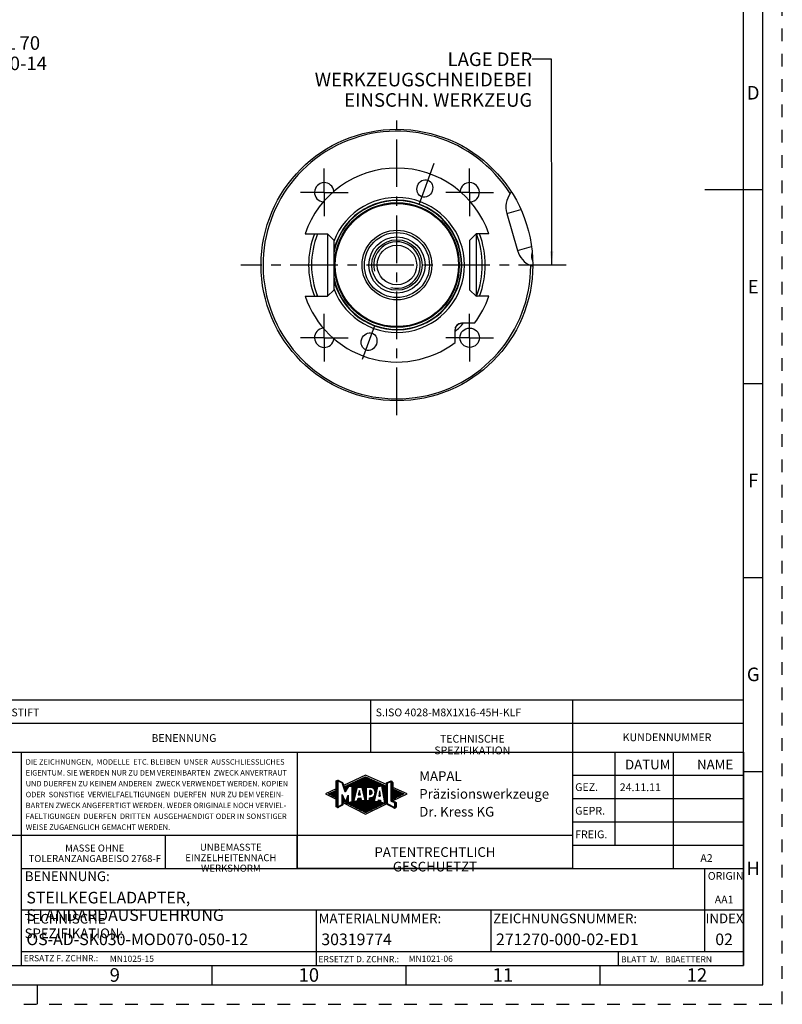
# Model space of a CAD drawing. Units: millimetres. Extents: x 0 to 594, y 0 to 420.
# Drawn here: x 398 to 594, y 0 to 254 of the extents above; entities that cross this region are included whole.
import ezdxf

# ---------------------------------------------------------------- set-up
doc = ezdxf.new("R2010")
doc.units = ezdxf.units.MM
doc.header["$LTSCALE"] = 32.67
doc.linetypes.add('CENTER', pattern=[0.6, 0.375, -0.075, 0.075, -0.075])
doc.linetypes.add('HIDDEN', pattern=[0.2, 0.1, -0.1])
doc.layers.get('0').update_dxf_attribs({"linetype": 'CONTINUOUS'})
for name, color, linetype in [('271270-000-02-ED1_FORMAT', 7, 'CONTINUOUS'), ('271270-000-02-ED1_TEXT', 7, 'CONTINUOUS'), ('30319774_AXIS', 7, 'CONTINUOUS'), ('30319774_CL', 7, 'CONTINUOUS')]:
    doc.layers.add(name, color=color, linetype=linetype)
doc.styles.get("Standard").update_dxf_attribs({"font": 'TXT.SHX', "width": 0.7})
doc.styles.add('TEXTSTYLE_2', font='TXT.SHX', dxfattribs={"width": 0.675})
doc.dimstyles.get("Standard").update_dxf_attribs({"dimtxt": 3.5, "dimasz": 3.5, "dimexe": 0.18, "dimexo": 0.0625, "dimgap": 0.09, "dimtad": 1, "dimdec": 3, "dimdsep": 46, "dimtxsty": 'STANDARD', "dimblk": '_FILLED', "dimblk1": '_FILLED', "dimblk2": '_FILLED', "dimcen": 0.09, "dimclrt": 2, "dimadec": 0, "dimazin": 0, "dimtol": 1, "dimtp": 0.005, "dimtm": 0.005, "dimtfac": 1, "dimtdec": 3, "dimtofl": 0, "dimtmove": 0, "dimatfit": 3, "dimldrblk": '_FILLED', "dimfxl": 1, "dimtolj": 1, "dimarcsym": 0})

# ---------------------------------------------------------------- blocks, each defined once
blk = doc.blocks.new('_FILLED')
at = {"color": 0, "linetype": 'BYBLOCK'}
blk.add_solid([(0, 0), (-1, 0.125), (-1, -0.125)], dxfattribs=at)

msp = doc.modelspace()

# ---------------------------------------------------------------- linework, layer by layer
at = {"layer": '271270-000-02-ED1_FORMAT', "color": 6, "linetype": 'HIDDEN'}
for p, q in [((594, 0), (594, 420)), ((0, 0), (594, 0))]:
    msp.add_line(p, q, dxfattribs=at)
at = {"layer": '271270-000-02-ED1_FORMAT', "color": 7, "linetype": 'CONTINUOUS'}
for p, q in [((589, 5), (589, 415)), ((589, 210), (574, 210)), ((321, 72.5), (584, 72.5)), ((488, 65), (488, 72.5)), ((540, 35), (540, 72.5)), ((584, 10), (584, 72.5)), ((321, 65), (584, 65)), ((398, 10), (398, 65)), ((469, 65), (469, 35)), ((550.8994, 40.9547), (550.8994, 65)), ((565.8994, 65), (565.8994, 35)), ((584, 58.9547), (540, 58.9547)), ((584, 52.9547), (540, 52.9547)), ((584, 46.9547), (540, 46.9547)), ((540, 43.5), (321, 43.5)), ((435, 43.5), (435, 35)), ((584, 40.9547), (540, 40.9547)), ((398, 35), (584, 35)), ((574, 13.5), (574, 35)), ((584, 24.25), (398, 24.25)), ((474, 10), (474, 24.25)), ((519, 13.5), (519, 24.25)), ((584, 13.5), (398, 13.5)), ((551.7325, 13.5), (551.7325, 10)), ((209.0001, 10), (584, 10)), ((5, 5), (589, 5))]:
    msp.add_line(p, q, dxfattribs=at)
at = {"layer": '271270-000-02-ED1_FORMAT', "color": 3, "linetype": 'CONTINUOUS'}
for p, q in [((584, 72.5), (584, 348)), ((584, 160.0599), (589, 160.0599)), ((584, 110.0599), (589, 110.0599)), ((321, 78.5), (584, 78.5)), ((488, 65), (488, 78.5)), ((540, 65), (540, 78.5)), ((584, 65), (584, 78.5)), ((321, 72.5), (584, 72.5)), ((321, 65), (584, 65)), ((321, 65), (584, 65)), ((584, 65), (584, 10)), ((584, 60.0599), (589, 60.0599)), ((540, 43.5), (469, 43.5)), ((469, 35), (469, 43.5)), ((540, 35), (540, 43.5)), ((540, 35), (469, 35)), ((321, 10), (584, 10)), ((447, 10.0599), (447, 5.0599)), ((497, 10.0599), (497, 5.0599)), ((547, 10.0599), (547, 5.0599)), ((402, 5.0599), (402, 0.0599))]:
    msp.add_line(p, q, dxfattribs=at)
at = {"layer": '271270-000-02-ED1_FORMAT', "color": 2, "linetype": 'CONTINUOUS'}
for p, q in [((486.6105, 59.0612), (480.9737, 56.4309)), ((481.0868, 56.097), (486.613, 58.6757)), ((486.1534, 58.4612), (487.0896, 58.4612)), ((486.3677, 58.5612), (486.8674, 58.5612)), ((486.582, 58.6612), (486.6452, 58.6612)), ((491.9768, 56.6462), (486.6105, 59.0612)), ((486.613, 58.6757), (491.9768, 56.2618)), ((479.0856, 57.6284), (479.4845, 57.8197)), ((479.0856, 55.1631), (479.0856, 57.6284)), ((479.0856, 57.5612), (479.4977, 57.5612)), ((479.0856, 57.4612), (479.4977, 57.4612)), ((479.0856, 57.3612), (479.4977, 57.3612)), ((479.0856, 57.2612), (479.4977, 57.2612)), ((479.0856, 57.1612), (479.4977, 57.1612)), ((479.0856, 57.0612), (479.4977, 57.0612)), ((479.0856, 56.9612), (479.4977, 56.9612)), ((479.0856, 56.8612), (479.4977, 56.8612)), ((479.0856, 56.7612), (479.4977, 56.7612)), ((479.0856, 56.6612), (479.4977, 56.6612)), ((479.0856, 56.5612), (479.4977, 56.5612)), ((479.0856, 56.4612), (479.4977, 56.4612)), ((479.0856, 56.3612), (479.4977, 56.3612)), ((479.0856, 56.2612), (479.4977, 56.2612)), ((479.0856, 56.1612), (479.4977, 56.1612)), ((479.0856, 56.0612), (479.4977, 56.0612)), ((479.0856, 55.9612), (479.4977, 55.9612)), ((479.0856, 55.8612), (479.4977, 55.8612)), ((479.154, 57.6612), (479.8094, 57.6612)), ((479.3625, 57.7612), (479.6045, 57.7612)), ((479.4845, 57.8197), (480.705, 57.2242)), ((480.5745, 57.1031), (479.4977, 57.6291)), ((479.4977, 57.6291), (479.4977, 50.9232)), ((479.6367, 57.5612), (480.0143, 57.5612)), ((479.8414, 57.4612), (480.2192, 57.4612)), ((480.0461, 57.3612), (480.4241, 57.3612)), ((480.2509, 57.2612), (480.629, 57.2612)), ((480.4556, 57.1612), (480.7263, 57.1612)), ((481.3317, 54.7871), (480.5745, 57.1031)), ((480.5882, 57.0612), (480.7602, 57.0612)), ((480.6209, 56.9612), (480.7941, 56.9612)), ((480.6536, 56.8612), (480.8279, 56.8612)), ((480.6863, 56.7612), (480.8618, 56.7612)), ((480.705, 57.2242), (481.0868, 56.097)), ((480.719, 56.6612), (480.8957, 56.6612)), ((480.7517, 56.5612), (480.9296, 56.5612)), ((480.7844, 56.4612), (480.9634, 56.4612)), ((480.8171, 56.3612), (480.9973, 56.3612)), ((480.8498, 56.2612), (481.0312, 56.2612)), ((480.8825, 56.1612), (481.0651, 56.1612)), ((480.9152, 56.0612), (482.1724, 56.0612)), ((480.9479, 55.9612), (482.1064, 55.9612)), ((480.9806, 55.8612), (482.0404, 55.8612)), ((481.2245, 56.1612), (482.2384, 56.1612)), ((482.3285, 56.2978), (481.3317, 54.7871)), ((481.4388, 56.2612), (482.3044, 56.2612)), ((481.6531, 56.3612), (490.7922, 56.3612)), ((481.8674, 56.4612), (491.5338, 56.4612)), ((482.0817, 56.5612), (491.3116, 56.5612)), ((482.296, 56.6612), (491.0894, 56.6612)), ((483.1516, 56.1288), (482.3285, 56.2978)), ((482.5069, 56.2612), (490.3486, 56.2612)), ((482.5103, 56.7612), (490.8672, 56.7612)), ((482.7246, 56.8612), (490.6449, 56.8612)), ((482.9389, 56.9612), (490.4227, 56.9612)), ((482.9937, 56.1612), (489.905, 56.1612)), ((483.1516, 52.2474), (483.1516, 56.1288)), ((483.1516, 56.0612), (489.6484, 56.0612)), ((483.1516, 55.9612), (484.4523, 55.9612)), ((483.1516, 55.8612), (484.4254, 55.8612)), ((483.1532, 57.0612), (490.2005, 57.0612)), ((483.3675, 57.1612), (489.9783, 57.1612)), ((484.4555, 55.9734), (483.4727, 52.3089)), ((483.5818, 57.2612), (489.7561, 57.2612)), ((483.7961, 57.3612), (489.5339, 57.3612)), ((484.0104, 57.4612), (489.3117, 57.4612)), ((484.2247, 57.5612), (489.0895, 57.5612)), ((484.439, 57.6612), (488.8673, 57.6612)), ((484.6006, 55.9535), (484.4555, 55.9734)), ((484.5445, 55.9612), (489.6264, 55.9612)), ((484.888, 55.9259), (484.6006, 55.9535)), ((484.6533, 57.7612), (488.6451, 57.7612)), ((484.8676, 57.8612), (488.4228, 57.8612)), ((485.1713, 55.9102), (484.888, 55.9259)), ((485.0819, 57.9612), (488.2006, 57.9612)), ((485.7225, 55.8946), (485.1713, 55.9102)), ((485.4497, 55.9014), (485.1713, 55.9102)), ((485.2962, 58.0612), (487.9784, 58.0612)), ((485.7225, 55.8946), (485.4497, 55.9014)), ((485.5105, 58.1612), (487.7562, 58.1612)), ((486.5391, 52.5618), (485.7225, 55.8946)), ((485.7248, 58.2612), (487.534, 58.2612)), ((485.7307, 55.8612), (486.7688, 55.8612)), ((485.9391, 58.3612), (487.3118, 58.3612)), ((487.0831, 55.9299), (486.7688, 55.9176)), ((486.7688, 55.9176), (486.7688, 52.5591)), ((487.8727, 55.9365), (487.0831, 55.9299)), ((488.0345, 55.9112), (487.8727, 55.9365)), ((488.1824, 55.876), (488.0345, 55.9112)), ((488.3167, 55.8318), (488.1824, 55.876)), ((488.2273, 55.8612), (489.6043, 55.8612)), ((489.6582, 56.1056), (488.8399, 52.3947)), ((490.8114, 56.3655), (489.6582, 56.1056)), ((491.6099, 51.9277), (490.8114, 56.3655)), ((490.8122, 56.3612), (491.756, 56.3612)), ((490.8302, 56.2612), (492.1655, 56.2612)), ((490.8482, 56.1612), (492.1655, 56.1612)), ((490.8662, 56.0612), (492.1655, 56.0612)), ((490.8842, 55.9612), (492.1655, 55.9612)), ((490.9021, 55.8612), (492.1655, 55.8612)), ((491.9768, 57.0949), (493.2546, 57.638)), ((491.9768, 56.2618), (491.9768, 57.0949)), ((491.9768, 57.0612), (492.3456, 57.0612)), ((491.9768, 56.9612), (492.1655, 56.9612)), ((491.9768, 56.8612), (492.1655, 56.8612)), ((491.9768, 56.7612), (492.1655, 56.7612)), ((491.9768, 56.6612), (492.1655, 56.6612)), ((491.9768, 56.5612), (492.1655, 56.5612)), ((491.9768, 56.4612), (492.1655, 56.4612)), ((491.9768, 56.3612), (492.1655, 56.3612)), ((492.1329, 57.1612), (492.586, 57.1612)), ((493.2068, 57.4194), (492.1655, 56.9863)), ((492.1655, 56.9863), (492.1655, 51.7783)), ((492.3682, 57.2612), (492.8265, 57.2612)), ((492.6034, 57.3612), (493.0669, 57.3612)), ((492.8387, 57.4612), (493.3751, 57.4612)), ((493.074, 57.5612), (493.307, 57.5612)), ((493.2068, 52.3385), (493.2068, 57.4194)), ((493.2068, 57.3612), (493.4432, 57.3612)), ((493.2068, 57.2612), (493.5113, 57.2612)), ((493.2068, 57.1612), (493.5795, 57.1612)), ((493.2068, 57.0612), (493.6065, 57.0612)), ((493.2068, 56.9612), (493.6065, 56.9612)), ((493.2068, 56.8612), (493.6065, 56.8612)), ((493.2068, 56.7612), (493.6065, 56.7612)), ((493.2068, 56.6612), (493.6065, 56.6612)), ((493.2068, 56.5612), (493.6065, 56.5612)), ((493.2068, 56.4612), (493.6065, 56.4612)), ((493.2068, 56.3612), (493.6065, 56.3612)), ((493.2068, 56.2612), (493.6065, 56.2612)), ((493.2068, 56.1612), (493.6065, 56.1612)), ((493.2068, 56.0612), (493.6065, 56.0612)), ((493.2068, 55.9612), (493.6065, 55.9612)), ((493.2068, 55.8612), (493.6065, 55.8612)), ((493.2546, 57.638), (493.6065, 57.1215)), ((493.6065, 57.1215), (493.6065, 55.5284)), ((497.3013, 54.2501), (493.6065, 55.9128)), ((479.0856, 55.5498), (476.3, 54.25)), ((476.3, 54.25), (479.085, 52.8486)), ((477.1029, 54.238), (479.0856, 55.1631)), ((479.085, 53.2406), (477.1029, 54.238)), ((477.1527, 54.2612), (479.4977, 54.2612)), ((477.2555, 54.1612), (479.4977, 54.1612)), ((477.3671, 54.3612), (479.4977, 54.3612)), ((477.4542, 54.0612), (479.4977, 54.0612)), ((477.5814, 54.4612), (479.4977, 54.4612)), ((477.653, 53.9612), (479.4977, 53.9612)), ((477.7957, 54.5612), (479.4977, 54.5612)), ((477.8517, 53.8612), (479.4977, 53.8612)), ((478.01, 54.6612), (479.4977, 54.6612)), ((478.0504, 53.7612), (479.4977, 53.7612)), ((478.2243, 54.7612), (479.4977, 54.7612)), ((478.2492, 53.6612), (479.4977, 53.6612)), ((478.4386, 54.8612), (479.4977, 54.8612)), ((478.4479, 53.5612), (479.4977, 53.5612)), ((478.6466, 53.4612), (479.4977, 53.4612)), ((478.6529, 54.9612), (479.4977, 54.9612)), ((478.8453, 53.3612), (479.4977, 53.3612)), ((478.8672, 55.0612), (479.4977, 55.0612)), ((479.0815, 55.1612), (479.4977, 55.1612)), ((479.0856, 55.7612), (479.4977, 55.7612)), ((479.0856, 55.6612), (479.4977, 55.6612)), ((479.0856, 55.5612), (479.4977, 55.5612)), ((479.0856, 55.4612), (479.4977, 55.4612)), ((479.0856, 55.3612), (479.4977, 55.3612)), ((479.0856, 55.2612), (479.4977, 55.2612)), ((480.5877, 54.1095), (481.4123, 52.0724)), ((480.5877, 51.5377), (480.5877, 54.1095)), ((480.5877, 54.0612), (480.6072, 54.0612)), ((480.5877, 53.9612), (480.6477, 53.9612)), ((480.5877, 53.8612), (480.6882, 53.8612)), ((480.5877, 53.7612), (480.7287, 53.7612)), ((480.5877, 53.6612), (480.7692, 53.6612)), ((480.5877, 53.5612), (480.8096, 53.5612)), ((480.5877, 53.4612), (480.8501, 53.4612)), ((480.5877, 53.3612), (480.8906, 53.3612)), ((481.0132, 55.7612), (481.9745, 55.7612)), ((481.0459, 55.6612), (481.9085, 55.6612)), ((481.0786, 55.5612), (481.8425, 55.5612)), ((481.1113, 55.4612), (481.7765, 55.4612)), ((481.144, 55.3612), (481.7105, 55.3612)), ((481.1767, 55.2612), (481.6445, 55.2612)), ((481.2094, 55.1612), (481.5786, 55.1612)), ((481.2421, 55.0612), (481.5126, 55.0612)), ((481.2748, 54.9612), (481.4466, 54.9612)), ((481.3075, 54.8612), (481.3806, 54.8612)), ((481.4112, 52.0701), (482.1738, 53.9198)), ((481.4123, 52.0724), (482.1738, 53.9198)), ((481.9435, 53.3612), (482.1738, 53.3612)), ((481.9847, 53.4612), (482.1738, 53.4612)), ((482.0259, 53.5612), (482.1738, 53.5612)), ((482.0672, 53.6612), (482.1738, 53.6612)), ((482.1084, 53.7612), (482.1738, 53.7612)), ((482.1496, 53.8612), (482.1738, 53.8612)), ((482.1738, 53.9198), (482.1738, 52.0267)), ((483.1516, 55.7612), (484.3986, 55.7612)), ((483.1516, 55.6612), (484.3718, 55.6612)), ((483.1516, 55.5612), (484.345, 55.5612)), ((483.1516, 55.4612), (484.3182, 55.4612)), ((483.1516, 55.3612), (484.2913, 55.3612)), ((483.1516, 55.2612), (484.2645, 55.2612)), ((483.1516, 55.1612), (484.2377, 55.1612)), ((483.1516, 55.0612), (484.2109, 55.0612)), ((483.1516, 54.9612), (484.1841, 54.9612)), ((483.1516, 54.8612), (484.1572, 54.8612)), ((483.1516, 54.7612), (484.1304, 54.7612)), ((483.1516, 54.6612), (484.1036, 54.6612)), ((483.1516, 54.5612), (484.0768, 54.5612)), ((483.1516, 54.4612), (484.0499, 54.4612)), ((483.1516, 54.3612), (484.0231, 54.3612)), ((483.1516, 54.2612), (483.9963, 54.2612)), ((483.1516, 54.1612), (483.9695, 54.1612)), ((483.1516, 54.0612), (483.9427, 54.0612)), ((483.1516, 53.9612), (483.9158, 53.9612)), ((483.1516, 53.8612), (483.889, 53.8612)), ((483.1516, 53.7612), (483.8622, 53.7612)), ((483.1516, 53.6612), (483.8354, 53.6612)), ((483.1516, 53.5612), (483.8085, 53.5612)), ((483.1516, 53.4612), (483.7817, 53.4612)), ((483.1516, 53.3612), (483.7549, 53.3612)), ((485.0312, 55.1589), (484.7558, 53.9039)), ((485.288, 53.9326), (484.7558, 53.9039)), ((484.7683, 53.9612), (485.282, 53.9612)), ((484.7903, 54.0612), (485.2611, 54.0612)), ((484.8122, 54.1612), (485.2401, 54.1612)), ((484.8342, 54.2612), (485.2192, 54.2612)), ((484.8561, 54.3612), (485.1983, 54.3612)), ((484.8781, 54.4612), (485.1773, 54.4612)), ((484.9, 54.5612), (485.1564, 54.5612)), ((484.922, 54.6612), (485.1354, 54.6612)), ((484.9439, 54.7612), (485.1145, 54.7612)), ((484.9659, 54.8612), (485.0935, 54.8612)), ((484.9878, 54.9612), (485.0726, 54.9612)), ((485.0097, 55.0612), (485.0516, 55.0612)), ((485.288, 53.9326), (485.0312, 55.1589)), ((485.7552, 55.7612), (486.7688, 55.7612)), ((485.7797, 55.6612), (486.7688, 55.6612)), ((485.8042, 55.5612), (486.7688, 55.5612)), ((485.8287, 55.4612), (486.7688, 55.4612)), ((485.8532, 55.3612), (486.7688, 55.3612)), ((485.8777, 55.2612), (486.7688, 55.2612)), ((485.9022, 55.1612), (486.7688, 55.1612)), ((485.9267, 55.0612), (486.7688, 55.0612)), ((485.9512, 54.9612), (486.7688, 54.9612)), ((485.9757, 54.8612), (486.7688, 54.8612)), ((486.0002, 54.7612), (486.7688, 54.7612)), ((486.0247, 54.6612), (486.7688, 54.6612)), ((486.0492, 54.5612), (486.7688, 54.5612)), ((486.0737, 54.4612), (486.7688, 54.4612)), ((486.0982, 54.3612), (486.7688, 54.3612)), ((486.1227, 54.2612), (486.7688, 54.2612)), ((486.1472, 54.1612), (486.7688, 54.1612)), ((486.1717, 54.0612), (486.7688, 54.0612)), ((486.1962, 53.9612), (486.7688, 53.9612)), ((486.2207, 53.8612), (486.7688, 53.8612)), ((486.2452, 53.7612), (486.7688, 53.7612)), ((486.2697, 53.6612), (486.7688, 53.6612)), ((486.2942, 53.5612), (486.7688, 53.5612)), ((486.3187, 53.4612), (486.7688, 53.4612)), ((486.3432, 53.3612), (486.7688, 53.3612)), ((487.7516, 55.156), (487.621, 55.1626)), ((487.621, 55.1626), (487.6261, 54.0232)), ((487.621, 55.1612), (487.6486, 55.1612)), ((487.6215, 55.0612), (488.0824, 55.0612)), ((487.6219, 54.9612), (488.1773, 54.9612)), ((487.6224, 54.8612), (488.2224, 54.8612)), ((487.6228, 54.7612), (488.2433, 54.7612)), ((487.6233, 54.6612), (488.2513, 54.6612)), ((487.6237, 54.5612), (488.245, 54.5612)), ((487.6242, 54.4612), (488.2324, 54.4612)), ((487.6246, 54.3612), (488.209, 54.3612)), ((487.6251, 54.2612), (488.1634, 54.2612)), ((487.6255, 54.1612), (488.0791, 54.1612)), ((487.626, 54.0612), (487.8936, 54.0612)), ((487.771, 54.0348), (487.6261, 54.0232)), ((487.8717, 55.1409), (487.7516, 55.156)), ((487.897, 54.062), (487.771, 54.0348)), ((487.9793, 55.1134), (487.8717, 55.1409)), ((488.0041, 54.1066), (487.897, 54.062)), ((488.0721, 55.0698), (487.9793, 55.1134)), ((488.0922, 54.1708), (488.0041, 54.1066)), ((488.1478, 55.0064), (488.0721, 55.0698)), ((488.1611, 54.2562), (488.0922, 54.1708)), ((488.1257, 53.2986), (488.2305, 53.3293)), ((488.2045, 54.9194), (488.1478, 55.0064)), ((488.2107, 54.3649), (488.1611, 54.2562)), ((488.2398, 54.8051), (488.2045, 54.9194)), ((488.2408, 54.4988), (488.2107, 54.3649)), ((488.2305, 53.3293), (488.4218, 53.412)), ((488.2398, 54.8051), (488.2515, 54.6597)), ((488.2515, 54.6597), (488.2408, 54.4988)), ((488.3043, 53.3612), (489.0531, 53.3612)), ((488.438, 55.7792), (488.3167, 55.8318)), ((488.4218, 53.412), (488.5889, 53.5226)), ((488.5468, 55.7189), (488.438, 55.7792)), ((488.4704, 55.7612), (489.5823, 55.7612)), ((488.4962, 53.4612), (489.0751, 53.4612)), ((488.6436, 55.6518), (488.5468, 55.7189)), ((488.5889, 53.5226), (488.7311, 53.6609)), ((488.6286, 53.5612), (489.0972, 53.5612)), ((488.63, 55.6612), (489.5602, 55.6612)), ((488.803, 55.4997), (488.6436, 55.6518)), ((488.7311, 53.6609), (488.7929, 53.7404)), ((488.7314, 53.6612), (489.1192, 53.6612)), ((488.7385, 55.5612), (489.5382, 55.5612)), ((488.7929, 53.7404), (488.8483, 53.8268)), ((488.9202, 55.3287), (488.803, 55.4997)), ((488.8062, 53.7612), (489.1413, 53.7612)), ((488.8294, 55.4612), (489.5161, 55.4612)), ((488.8483, 53.8268), (488.8973, 53.9199)), ((488.8664, 53.8612), (489.1633, 53.8612)), ((488.8973, 53.9199), (488.9761, 54.1266)), ((488.8979, 55.3612), (489.4941, 55.3612)), ((488.913, 53.9612), (489.1854, 53.9612)), ((488.9642, 55.238), (488.9202, 55.3287)), ((488.9511, 54.0612), (489.2074, 54.0612)), ((488.953, 55.2612), (489.472, 55.2612)), ((488.9992, 55.1447), (488.9642, 55.238)), ((488.9761, 54.1266), (489.0288, 54.3603)), ((488.9839, 54.1612), (489.2295, 54.1612)), ((488.993, 55.1612), (489.45, 55.1612)), ((489.0438, 54.9534), (488.9992, 55.1447)), ((489.0064, 54.2612), (489.2515, 54.2612)), ((489.0186, 55.0612), (489.4279, 55.0612)), ((489.0288, 54.3603), (489.055, 54.6207)), ((489.0288, 54.3612), (489.2736, 54.3612)), ((489.0389, 54.4612), (489.2956, 54.4612)), ((489.042, 54.9612), (489.4059, 54.9612)), ((489.055, 54.8569), (489.0438, 54.9534)), ((489.049, 54.5612), (489.3177, 54.5612)), ((489.0545, 54.8612), (489.3838, 54.8612)), ((489.055, 54.6207), (489.055, 54.8569)), ((489.055, 54.7612), (489.3618, 54.7612)), ((489.055, 54.6612), (489.3397, 54.6612)), ((490.1996, 55.0577), (490.0044, 53.6635)), ((490.4131, 53.6217), (490.0044, 53.6635)), ((490.0181, 53.7612), (490.3923, 53.7612)), ((490.0266, 53.6612), (490.4072, 53.6612)), ((490.0321, 53.8612), (490.3775, 53.8612)), ((490.0461, 53.9612), (490.3626, 53.9612)), ((490.0601, 54.0612), (490.3477, 54.0612)), ((490.0741, 54.1612), (490.3329, 54.1612)), ((490.0881, 54.2612), (490.318, 54.2612)), ((490.1021, 54.3612), (490.3031, 54.3612)), ((490.1161, 54.4612), (490.2883, 54.4612)), ((490.1301, 54.5612), (490.2734, 54.5612)), ((490.1441, 54.6612), (490.2585, 54.6612)), ((490.1581, 54.7612), (490.2437, 54.7612)), ((490.1721, 54.8612), (490.2288, 54.8612)), ((490.1861, 54.9612), (490.2139, 54.9612)), ((490.1996, 55.0577), (490.4131, 53.6217)), ((490.9201, 55.7612), (492.1655, 55.7612)), ((490.9381, 55.6612), (492.1655, 55.6612)), ((490.9561, 55.5612), (492.1655, 55.5612)), ((490.9741, 55.4612), (492.1655, 55.4612)), ((490.9921, 55.3612), (492.1655, 55.3612)), ((491.0101, 55.2612), (492.1655, 55.2612)), ((491.0281, 55.1612), (492.1655, 55.1612)), ((491.0461, 55.0612), (492.1655, 55.0612)), ((491.0641, 54.9612), (492.1655, 54.9612)), ((491.0821, 54.8612), (492.1655, 54.8612)), ((491.1001, 54.7612), (492.1655, 54.7612)), ((491.118, 54.6612), (492.1655, 54.6612)), ((491.136, 54.5612), (492.1655, 54.5612)), ((491.154, 54.4612), (492.1655, 54.4612)), ((491.172, 54.3612), (492.1655, 54.3612)), ((491.19, 54.2612), (492.1655, 54.2612)), ((491.208, 54.1612), (492.1655, 54.1612)), ((491.226, 54.0612), (492.1655, 54.0612)), ((491.244, 53.9612), (492.1655, 53.9612)), ((491.262, 53.8612), (492.1655, 53.8612)), ((491.28, 53.7612), (492.1655, 53.7612)), ((491.298, 53.6612), (492.1655, 53.6612)), ((491.316, 53.5612), (492.1655, 53.5612)), ((491.334, 53.4612), (492.1655, 53.4612)), ((491.3519, 53.3612), (492.1655, 53.3612)), ((493.2068, 55.7612), (493.6065, 55.7612)), ((493.2068, 55.6612), (493.6065, 55.6612)), ((493.2068, 55.5612), (493.6065, 55.5612)), ((493.2068, 55.4612), (493.7559, 55.4612)), ((493.2068, 55.3612), (493.9781, 55.3612)), ((493.2068, 55.2612), (494.2003, 55.2612)), ((493.2068, 55.1612), (494.4225, 55.1612)), ((493.2068, 55.0612), (494.6447, 55.0612)), ((493.2068, 54.9612), (494.8669, 54.9612)), ((493.2068, 54.8612), (495.0891, 54.8612)), ((493.2068, 54.7612), (495.3113, 54.7612)), ((493.2068, 54.6612), (495.5336, 54.6612)), ((493.2068, 54.5612), (495.7558, 54.5612)), ((493.2068, 54.4612), (495.978, 54.4612)), ((493.2068, 54.3612), (496.2002, 54.3612)), ((493.2068, 54.2612), (496.4224, 54.2612)), ((493.2068, 54.1612), (496.3158, 54.1612)), ((493.2068, 54.0612), (496.1098, 54.0612)), ((493.2068, 53.9612), (495.9037, 53.9612)), ((493.2068, 53.8612), (495.6976, 53.8612)), ((493.2068, 53.7612), (495.4916, 53.7612)), ((493.2068, 53.6612), (495.2855, 53.6612)), ((493.2068, 53.5612), (495.0795, 53.5612)), ((493.2068, 53.4612), (494.8734, 53.4612)), ((493.2068, 53.3612), (494.6673, 53.3612)), ((496.474, 54.238), (493.5593, 52.8235)), ((493.5866, 52.4474), (497.3013, 54.2501)), ((493.6065, 55.5284), (496.474, 54.238)), ((479.0441, 53.2612), (479.4977, 53.2612)), ((479.085, 50.915), (479.085, 53.2406)), ((479.085, 53.1612), (479.4977, 53.1612)), ((479.085, 53.0612), (479.4977, 53.0612)), ((479.085, 52.9612), (479.4977, 52.9612)), ((479.085, 52.8612), (479.4977, 52.8612)), ((479.085, 52.7612), (479.4977, 52.7612)), ((479.085, 52.6612), (479.4977, 52.6612)), ((479.085, 52.5612), (479.4977, 52.5612)), ((479.085, 52.4612), (479.4977, 52.4612)), ((479.085, 52.3612), (479.4977, 52.3612)), ((479.085, 52.2612), (479.4977, 52.2612)), ((479.085, 52.1612), (479.4977, 52.1612)), ((479.085, 52.0612), (479.4977, 52.0612)), ((479.085, 51.9612), (479.4977, 51.9612)), ((479.085, 51.8612), (479.4977, 51.8612)), ((479.085, 51.7612), (479.4977, 51.7612)), ((479.085, 51.6612), (479.4977, 51.6612)), ((479.085, 51.5612), (479.4977, 51.5612)), ((479.085, 51.4612), (479.4977, 51.4612)), ((479.085, 51.3612), (479.4977, 51.3612)), ((479.085, 51.2612), (479.4977, 51.2612)), ((479.085, 51.1612), (479.4977, 51.1612)), ((479.085, 51.0612), (479.4977, 51.0612)), ((479.085, 50.9612), (479.4977, 50.9612)), ((479.4914, 50.7037), (479.085, 50.915)), ((479.1885, 50.8612), (479.7637, 50.8612)), ((480.7263, 51.4182), (479.4914, 50.7037)), ((479.4977, 50.9232), (480.5877, 51.5377)), ((479.5651, 50.9612), (479.9365, 50.9612)), ((479.7425, 51.0612), (480.1093, 51.0612)), ((479.9199, 51.1612), (480.2821, 51.1612)), ((480.0973, 51.2612), (480.455, 51.2612)), ((480.2746, 51.3612), (480.6278, 51.3612)), ((480.452, 51.4612), (480.7262, 51.4612)), ((480.5877, 53.2612), (480.9311, 53.2612)), ((480.5877, 53.1612), (480.9716, 53.1612)), ((480.5877, 53.0612), (481.012, 53.0612)), ((480.5877, 52.9612), (481.0525, 52.9612)), ((480.5877, 52.8612), (481.093, 52.8612)), ((480.5877, 52.7612), (481.1335, 52.7612)), ((480.5877, 52.6612), (481.174, 52.6612)), ((480.5877, 52.5612), (481.2144, 52.5612)), ((480.5877, 52.4612), (481.2549, 52.4612)), ((480.5877, 52.3612), (480.725, 52.3612)), ((480.5877, 52.2612), (480.7252, 52.2612)), ((480.5877, 52.1612), (480.7253, 52.1612)), ((480.5877, 52.0612), (480.7254, 52.0612)), ((480.5877, 51.9612), (480.7256, 51.9612)), ((480.5877, 51.8612), (480.7257, 51.8612)), ((480.5877, 51.7612), (480.7258, 51.7612)), ((480.5877, 51.6612), (480.726, 51.6612)), ((480.5877, 51.5612), (480.7261, 51.5612)), ((481.4123, 52.0724), (480.725, 52.4154)), ((486.613, 49.4526), (480.725, 52.4154)), ((480.725, 52.4154), (480.7263, 51.4182)), ((480.7255, 52.0231), (486.6103, 49.0619)), ((480.8335, 52.3612), (481.2954, 52.3612)), ((481.0339, 52.2612), (481.3359, 52.2612)), ((481.2343, 52.1612), (481.3764, 52.1612)), ((481.4288, 52.0612), (482.1738, 52.0612)), ((481.4488, 52.1612), (482.1738, 52.1612)), ((481.49, 52.2612), (482.1738, 52.2612)), ((481.5312, 52.3612), (482.1738, 52.3612)), ((481.5725, 52.4612), (482.1738, 52.4612)), ((481.6137, 52.5612), (482.1738, 52.5612)), ((481.6276, 51.9612), (491.4416, 51.9612)), ((481.6549, 52.6612), (482.1738, 52.6612)), ((481.6961, 52.7612), (482.1738, 52.7612)), ((481.7374, 52.8612), (482.1738, 52.8612)), ((481.7786, 52.9612), (482.1738, 52.9612)), ((481.8198, 53.0612), (482.1738, 53.0612)), ((481.8263, 51.8612), (491.577, 51.8612)), ((481.861, 53.1612), (482.1738, 53.1612)), ((481.9023, 53.2612), (482.1738, 53.2612)), ((482.025, 51.7612), (491.3709, 51.7612)), ((482.1738, 52.0267), (483.1516, 52.2474)), ((482.2237, 51.6612), (491.1648, 51.6612)), ((482.3266, 52.0612), (490.9401, 52.0612)), ((482.4225, 51.5612), (490.9587, 51.5612)), ((482.6212, 51.4612), (490.7526, 51.4612)), ((482.7698, 52.1612), (490.5106, 52.1612)), ((482.8199, 51.3612), (490.5465, 51.3612)), ((483.0187, 51.2612), (490.3404, 51.2612)), ((483.1516, 53.2612), (483.7281, 53.2612)), ((483.1516, 53.1612), (483.7013, 53.1612)), ((483.1516, 53.0612), (483.6744, 53.0612)), ((483.1516, 52.9612), (483.6476, 52.9612)), ((483.1516, 52.8612), (483.6208, 52.8612)), ((483.1516, 52.7612), (483.594, 52.7612)), ((483.1516, 52.6612), (483.5672, 52.6612)), ((483.1516, 52.5612), (483.5403, 52.5612)), ((483.1516, 52.4612), (483.5135, 52.4612)), ((483.1516, 52.3612), (483.4867, 52.3612)), ((483.1516, 52.2612), (490.5031, 52.2612)), ((483.2174, 51.1612), (490.1344, 51.1612)), ((483.4161, 51.0612), (489.9283, 51.0612)), ((483.4727, 52.3089), (483.7482, 52.3576)), ((483.6149, 50.9612), (489.7222, 50.9612)), ((483.7482, 52.3576), (484.0107, 52.3954)), ((483.7734, 52.3612), (489.1267, 52.3612)), ((483.8136, 50.8612), (489.5161, 50.8612)), ((484.0107, 52.3954), (484.2677, 52.4243)), ((484.2677, 52.4243), (484.5265, 52.4459)), ((484.5265, 52.4459), (484.6816, 53.1572)), ((484.5299, 52.4612), (488.8546, 52.4612)), ((484.5517, 52.5612), (485.5155, 52.5612)), ((484.5735, 52.6612), (485.4944, 52.6612)), ((484.5953, 52.7612), (485.4732, 52.7612)), ((484.6171, 52.8612), (485.4521, 52.8612)), ((484.6389, 52.9612), (485.4309, 52.9612)), ((484.6607, 53.0612), (485.4098, 53.0612)), ((484.6816, 53.1572), (485.3785, 53.2095)), ((484.7348, 53.1612), (485.3887, 53.1612)), ((485.3785, 53.2095), (485.5222, 52.5294)), ((485.5222, 52.5294), (485.8168, 52.5503)), ((485.8168, 52.5503), (485.9619, 52.5553)), ((485.9619, 52.5553), (486.3943, 52.5618)), ((485.9619, 52.5553), (486.2502, 52.5602)), ((486.2502, 52.5602), (486.3943, 52.5618)), ((486.3547, 52.5612), (486.7688, 52.5612)), ((486.3677, 53.2612), (486.7688, 53.2612)), ((486.3922, 53.1612), (486.7688, 53.1612)), ((486.3943, 52.5618), (486.5391, 52.5618)), ((486.4167, 53.0612), (486.7688, 53.0612)), ((486.4413, 52.9612), (486.7688, 52.9612)), ((486.4658, 52.8612), (486.7688, 52.8612)), ((486.4903, 52.7612), (486.7688, 52.7612)), ((486.5148, 52.6612), (486.7688, 52.6612)), ((486.6103, 49.0619), (491.9895, 51.6723)), ((491.9768, 52.0552), (486.613, 49.4526)), ((486.7688, 52.5591), (486.9504, 52.5526)), ((486.9504, 52.5526), (487.2566, 52.5334)), ((487.2566, 52.5334), (487.3912, 52.5222)), ((487.2566, 52.5334), (487.6492, 52.5004)), ((487.3912, 52.5222), (487.5204, 52.511)), ((487.5204, 52.511), (487.6492, 52.5004)), ((487.6479, 53.2465), (487.7761, 53.2488)), ((487.6492, 52.5004), (487.6479, 53.2465)), ((487.648, 53.1612), (489.009, 53.1612)), ((487.6482, 53.0612), (488.9869, 53.0612)), ((487.6484, 52.9612), (488.9649, 52.9612)), ((487.6485, 52.8612), (488.9428, 52.8612)), ((487.6487, 52.7612), (488.9208, 52.7612)), ((487.6489, 52.6612), (488.8987, 52.6612)), ((487.6491, 52.5612), (488.8767, 52.5612)), ((487.7761, 53.2488), (488.0151, 53.2749)), ((487.8899, 53.2612), (489.031, 53.2612)), ((488.0151, 53.2749), (488.1257, 53.2986)), ((488.8399, 52.3947), (489.8408, 52.2778)), ((489.8408, 52.2778), (489.9152, 52.6866)), ((489.856, 52.3612), (490.4955, 52.3612)), ((489.8742, 52.4612), (490.488, 52.4612)), ((489.8924, 52.5612), (490.4804, 52.5612)), ((489.9106, 52.6612), (490.0647, 52.6612)), ((489.9152, 52.6866), (490.4782, 52.5909)), ((490.4782, 52.5909), (490.5117, 52.1466)), ((490.5117, 52.1466), (491.6099, 51.9277)), ((491.3699, 53.2612), (492.1655, 53.2612)), ((491.3879, 53.1612), (492.1655, 53.1612)), ((491.4059, 53.0612), (492.1655, 53.0612)), ((491.4239, 52.9612), (492.1655, 52.9612)), ((491.4419, 52.8612), (492.1655, 52.8612)), ((491.4599, 52.7612), (492.1655, 52.7612)), ((491.4779, 52.6612), (492.1655, 52.6612)), ((491.4959, 52.5612), (492.1655, 52.5612)), ((491.5139, 52.4612), (492.1655, 52.4612)), ((491.5319, 52.3612), (492.1655, 52.3612)), ((491.5499, 52.2612), (492.1655, 52.2612)), ((491.5678, 52.1612), (492.1655, 52.1612)), ((491.5858, 52.0612), (492.1655, 52.0612)), ((491.6038, 51.9612), (491.7831, 51.9612)), ((491.9768, 51.679), (491.9768, 52.0552)), ((491.9768, 51.9612), (492.1655, 51.9612)), ((491.9768, 51.8612), (492.1655, 51.8612)), ((491.9768, 51.7612), (492.1983, 51.7612)), ((494.1638, 50.5303), (491.9768, 51.679)), ((492.0107, 51.6612), (492.3904, 51.6612)), ((492.1655, 51.7783), (494.1384, 50.7512)), ((492.2011, 51.5612), (492.5825, 51.5612)), ((492.3915, 51.4612), (492.7745, 51.4612)), ((492.5819, 51.3612), (492.9666, 51.3612)), ((492.7722, 51.2612), (493.1587, 51.2612)), ((492.9626, 51.1612), (493.3508, 51.1612)), ((493.153, 51.0612), (493.5428, 51.0612)), ((493.2068, 53.2612), (494.4613, 53.2612)), ((493.2068, 53.1612), (494.2552, 53.1612)), ((493.2068, 53.0612), (494.0491, 53.0612)), ((493.2068, 52.9612), (493.8431, 52.9612)), ((493.2068, 52.8612), (493.637, 52.8612)), ((493.2068, 52.7612), (493.5593, 52.7612)), ((493.2068, 52.6612), (493.5593, 52.6612)), ((493.2068, 52.5612), (493.5593, 52.5612)), ((493.2068, 52.4612), (493.5593, 52.4612)), ((493.2068, 52.3612), (493.8009, 52.3612)), ((494.1384, 51.9501), (493.2068, 52.3385)), ((493.3434, 50.9612), (493.7349, 50.9612)), ((493.3922, 52.2612), (494.0496, 52.2612)), ((493.5338, 50.8612), (493.927, 50.8612)), ((493.5593, 52.8235), (493.5593, 52.4583)), ((493.5593, 52.4583), (494.541, 52.0637)), ((493.6321, 52.1612), (494.2984, 52.1612)), ((493.872, 52.0612), (494.541, 52.0612)), ((494.1118, 51.9612), (494.541, 51.9612)), ((494.1384, 50.7512), (494.1384, 51.9501)), ((494.1384, 51.8612), (494.541, 51.8612)), ((494.1384, 51.7612), (494.541, 51.7612)), ((494.1384, 51.6612), (494.541, 51.6612)), ((494.1384, 51.5612), (494.541, 51.5612)), ((494.1384, 51.4612), (494.541, 51.4612)), ((494.1384, 51.3612), (494.541, 51.3612)), ((494.1384, 51.2612), (494.541, 51.2612)), ((494.1384, 51.1612), (494.541, 51.1612)), ((494.1384, 51.0612), (494.541, 51.0612)), ((494.1384, 50.9612), (494.541, 50.9612)), ((494.1384, 50.8612), (494.541, 50.8612)), ((494.541, 50.825), (494.1638, 50.5303)), ((494.541, 52.0637), (494.541, 50.825)), ((479.3808, 50.7612), (479.5908, 50.7612)), ((484.0123, 50.7612), (489.31, 50.7612)), ((484.211, 50.6612), (489.1039, 50.6612)), ((484.4098, 50.5612), (488.8978, 50.5612)), ((484.6085, 50.4612), (488.6917, 50.4612)), ((484.8072, 50.3612), (488.4856, 50.3612)), ((485.006, 50.2612), (488.2795, 50.2612)), ((485.2047, 50.1612), (488.0735, 50.1612)), ((485.4034, 50.0612), (487.8674, 50.0612)), ((485.6022, 49.9612), (487.6613, 49.9612)), ((485.8009, 49.8612), (487.4552, 49.8612)), ((485.9996, 49.7612), (487.2491, 49.7612)), ((486.1983, 49.6612), (487.043, 49.6612)), ((486.3971, 49.5612), (486.8369, 49.5612)), ((486.5958, 49.4612), (486.6308, 49.4612)), ((493.7242, 50.7612), (494.1191, 50.7612)), ((493.9146, 50.6612), (494.3313, 50.6612)), ((494.105, 50.5612), (494.2033, 50.5612)), ((494.1384, 50.7612), (494.4593, 50.7612))]:
    msp.add_line(p, q, dxfattribs=at)
at = {"layer": '30319774_AXIS', "color": 3, "linetype": 'CENTER'}
for p, q in [((494.7019, 151.9087), (494.7019, 227.8833)), ((504.2236, 216.7503), (500.3542, 206.1192)), ((475.9636, 209.3279), (475.9636, 215.4779)), ((513.4402, 209.3279), (513.4402, 215.4779)), ((475.9636, 209.3279), (469.8136, 209.3279)), ((475.9636, 209.3279), (475.9636, 203.1779)), ((475.9636, 209.3279), (482.1136, 209.3279)), ((513.4402, 209.3279), (507.2902, 209.3279)), ((513.4402, 209.3279), (519.5902, 209.3279)), ((513.4402, 209.3279), (513.4402, 203.1779)), ((538.2821, 190.5896), (454.4649, 190.5896)), ((475.9636, 171.8513), (475.9636, 178.0013)), ((513.4402, 171.8513), (513.4402, 178.0013)), ((485.8615, 166.3009), (489.03, 175.0061)), ((475.9636, 171.8513), (469.8136, 171.8513)), ((475.9636, 171.8513), (482.1136, 171.8513)), ((475.9636, 171.8513), (475.9636, 165.7013)), ((513.4402, 171.8513), (507.2902, 171.8513)), ((513.4402, 171.8513), (519.5902, 171.8513)), ((513.4402, 171.8513), (513.4402, 165.7013))]:
    msp.add_line(p, q, dxfattribs=at)
at = {"layer": '30319774_CL', "color": 9, "linetype": 'CONTINUOUS'}
for p, q in [((523.0285, 203.9136), (526.6228, 204.9443)), ((525.7849, 194.301), (529.3792, 195.3316))]:
    msp.add_line(p, q, dxfattribs=at)
at = {"layer": '30319774_CL', "color": 7, "linetype": 'CONTINUOUS'}
for p, q in [((523.0285, 203.9136), (525.7849, 194.301)), ((471.0334, 198.6396), (476.8019, 198.6396)), ((476.8019, 198.6396), (476.8019, 182.5396)), ((476.8019, 198.6396), (478.4019, 197.0396)), ((513.5019, 197.0396), (515.1019, 198.6396)), ((518.3704, 198.6396), (515.1019, 198.6396)), ((515.1019, 198.6396), (515.1019, 182.5396)), ((478.4019, 197.0396), (478.4019, 184.1396)), ((513.5019, 184.1396), (513.5019, 197.0396)), ((476.8019, 182.5396), (478.4019, 184.1396)), ((513.5019, 184.1396), (515.1019, 182.5396)), ((471.0334, 182.5396), (476.8019, 182.5396)), ((518.3704, 182.5396), (515.1019, 182.5396)), ((514.7019, 175.5896), (511.3019, 175.5896)), ((509.7019, 170.5896), (509.7019, 173.9896))]:
    msp.add_line(p, q, dxfattribs=at)
for centre, radius in [((494.7019, 190.5896), 35), ((494.7019, 190.5896), 15.875), ((494.7019, 190.5896), 7.25), ((494.7019, 190.5896), 6.5), ((494.7019, 190.5896), 5.1), ((513.4402, 171.8513), 2.5)]:
    msp.add_circle(centre, radius, dxfattribs=at)
at = {"layer": '30319774_CL', "color": 9, "linetype": 'CONTINUOUS'}
for radius in [16.075, 8.9766, 8.3829]:
    msp.add_circle((494.7019, 190.5896), radius, dxfattribs=at)
at = {"layer": '30319774_CL', "color": 7, "linetype": 'CONTINUOUS'}
for centre, radius, start, end in [((494.7019, 190.5896), 34.5, 32.256226, 359.743774), ((494.7019, 190.5896), 25, 18.78392, 161.21608), ((475.9636, 209.3279), 2.5, 5.925244, 264.081415), ((513.4402, 209.3279), 2.5, 275.918583, 174.074761), ((528.7943, 205.5669), 5.9981, 145.056405, 196), ((494.7019, 190.5896), 17.3955, 200.442758, 159.557242), ((494.7019, 190.5896), 22, 158.621766, 201.378234), ((473.9649, 196.0906), 2.5471, 87.283178, 87.934118), ((494.7019, 190.5896), 22, 338.621766, 21.378234), ((515.4331, 196.2302), 2.4074, 92.046987, 92.735717), ((531.5507, 195.9543), 5.9981, 196, 246.943595), ((494.7019, 190.5896), 25, 198.78392, 306.869898), ((473.9707, 184.949), 2.4074, 272.046934, 272.735701), ((494.7019, 190.5896), 25, 323.130102, 341.21608), ((515.4389, 185.0887), 2.5472, 267.283196, 267.934169), ((511.3019, 173.9896), 1.6, 90, 180), ((494.7019, 190.5896), 22, 313.540377, 316.362198), ((475.9636, 171.8513), 2.5, 95.919161, 354.073558), ((511.1626, 174.0066), 1.4593, 166.867053, 167.874354)]:
    msp.add_arc(centre, radius, start, end, dxfattribs=at)
at = {"layer": '30319774_CL', "color": 9, "linetype": 'CONTINUOUS'}
for radius, start, end in [(16.7, 192.565509, 167.434491), (16.5965, 190.846022, 169.153978), (22.75, 159.2772, 200.7228), (22.75, 339.2772, 20.7228), (22.75, 311.250413, 318.749175)]:
    msp.add_arc((494.7019, 190.5896), radius, start, end, dxfattribs=at)
at = {"layer": '30319774_CL', "color": 3, "linetype": 'CONTINUOUS'}
msp.add_arc((494.7019, 190.5896), 6, 255, 195, dxfattribs=at)
at = {"layer": '30319774_CL', "color": 7, "linetype": 'CONTINUOUS'}
for centre, major_axis in [((501.8843, 210.3231), (-0.7899, -2.1701)), ((487.5195, 170.8561), (0.7899, 2.1701))]:
    msp.add_ellipse(centre, major_axis=major_axis, ratio=0.8660254, dxfattribs=at)
for points, knots in [([(523.8775, 209.0025), (523.9035, 209.0379), (524.0093, 209.176), (524.1268, 209.3052), (524.2204, 209.3954)], [0, 0, 0, 0, 0.25255123, 1, 1, 1, 1]), ([(473.8518, 198.6393), (473.8707, 198.6392), (473.939, 198.6388), (474.0073, 198.6378), (474.0567, 198.636)], [0, 0, 0, 0, 0.27678589, 1, 1, 1, 1]), ([(474.0856, 198.6348), (474.096, 198.6343), (474.1154, 198.6332), (474.1426, 198.6312), (474.1657, 198.6287), (474.1846, 198.6259), (474.199, 198.6226), (474.2082, 198.6194), (474.2131, 198.6163), (474.2153, 198.6141), (474.2162, 198.6115), (474.2159, 198.6099), (474.2156, 198.6091)], [0, 0, 0, 0, 0.22598169, 0.42433126, 0.59343927, 0.73203543, 0.8393873, 0.91577844, 0.94320443, 0.96465032, 0.98234696, 1, 1, 1, 1]), ([(515.1882, 198.6091), (515.1879, 198.6099), (515.1876, 198.6115), (515.1885, 198.6141), (515.1907, 198.6163), (515.1956, 198.6194), (515.2048, 198.6226), (515.2192, 198.6259), (515.2381, 198.6287), (515.2612, 198.6312), (515.2884, 198.6332), (515.3078, 198.6343), (515.3182, 198.6348)], [0, 0, 0, 0, 0.01765304, 0.03534968, 0.05679557, 0.08422156, 0.1606127, 0.26796457, 0.40656073, 0.57566874, 0.77401831, 1, 1, 1, 1]), ([(515.3471, 198.636), (515.3622, 198.6366), (515.4304, 198.6385), (515.4987, 198.6391), (515.5518, 198.6393)], [0, 0, 0, 0, 0.22088285, 1, 1, 1, 1]), ([(529.5528, 193.8172), (529.4811, 193.6363), (529.3972, 193.3568), (529.3519, 192.9764), (529.353, 192.6958), (529.3887, 192.4207), (529.48, 192.0669), (529.5942, 191.8163), (529.6855, 191.6599)], [0, 0, 0, 0, 0.26050338, 0.38710613, 0.51179436, 0.63510305, 0.75747795, 1, 1, 1, 1]), ([(529.7006, 190.2838), (529.6584, 190.2927), (529.489, 190.3324), (529.3231, 190.3869), (529.2016, 190.4353)], [0, 0, 0, 0, 0.24789902, 1, 1, 1, 1]), ([(474.0567, 182.5432), (474.0417, 182.5426), (473.9734, 182.5407), (473.9052, 182.5401), (473.852, 182.5399)], [0, 0, 0, 0, 0.22088347, 1, 1, 1, 1]), ([(474.2156, 182.5701), (474.2159, 182.5693), (474.2162, 182.5677), (474.2153, 182.5651), (474.2131, 182.5629), (474.2082, 182.5598), (474.199, 182.5566), (474.1846, 182.5533), (474.1657, 182.5505), (474.1426, 182.548), (474.1154, 182.5459), (474.096, 182.5449), (474.0856, 182.5444)], [0, 0, 0, 0, 0.017653, 0.03534962, 0.0567955, 0.08422149, 0.16061263, 0.26796453, 0.40656071, 0.57566874, 0.77401832, 1, 1, 1, 1]), ([(515.3182, 182.5444), (515.3078, 182.5449), (515.2884, 182.5459), (515.2612, 182.548), (515.2381, 182.5505), (515.2192, 182.5533), (515.2048, 182.5566), (515.1956, 182.5598), (515.1907, 182.5629), (515.1885, 182.5651), (515.1876, 182.5677), (515.1879, 182.5693), (515.1882, 182.5701)], [0, 0, 0, 0, 0.22598168, 0.42433126, 0.59343929, 0.73203547, 0.83938737, 0.91577851, 0.9432045, 0.96465038, 0.982347, 1, 1, 1, 1]), ([(515.552, 182.5399), (515.5331, 182.54), (515.4648, 182.5404), (515.3965, 182.5414), (515.3471, 182.5432)], [0, 0, 0, 0, 0.27678523, 1, 1, 1, 1]), ([(510.6237, 175.4075), (510.626, 175.4099), (510.6323, 175.4151), (510.6487, 175.4268), (510.6759, 175.4428), (510.7144, 175.4626), (510.7591, 175.4829), (510.8085, 175.5027), (510.8807, 175.5279), (510.9373, 175.5435), (510.9761, 175.5525)], [0, 0, 0, 0, 0.02685948, 0.06309639, 0.15757336, 0.27290673, 0.40222811, 0.54151178, 0.68841353, 1, 1, 1, 1]), ([(510.9761, 175.5525), (510.9991, 175.5578), (511.096, 175.5775), (511.1949, 175.5872), (511.2701, 175.589)], [0, 0, 0, 0, 0.23916819, 1, 1, 1, 1]), ([(509.7415, 174.3381), (509.7496, 174.3728), (509.7633, 174.4233), (509.7849, 174.4876), (509.8013, 174.531), (509.8177, 174.5697), (509.8312, 174.5983), (509.8412, 174.6174), (509.8474, 174.6284), (509.8524, 174.6364), (509.8555, 174.6407), (509.857, 174.642)], [0, 0, 0, 0, 0.32729193, 0.48005176, 0.62320133, 0.75359771, 0.86603456, 0.91304432, 0.95209626, 0.98159251, 1, 1, 1, 1])]:
    msp.add_open_spline(points, degree=3, knots=knots, dxfattribs=at)

# ---------------------------------------------------------------- texts
at = {"layer": '271270-000-02-ED1_FORMAT', "color": 90, "linetype": 'CONTINUOUS', "char_height": 3.5, "attachment_point": 2, "line_spacing_factor": 0.9, "style": 'TEXTSTYLE_2'}
for s, insert, width in [('D', (586.5, 236.75), 3.166667), ('E', (586.5, 186.75), 2.5), ('F', (586.5, 136.8099), 2.5), ('G', (586.5, 86.8099), 2.75), ('H', (586.5, 36.8099), 2.75), ('9', (422, 9.3099), 2.75), ('10', (472, 9.3099), 4.75), ('11', (522, 9.3099), 4), ('12', (572, 9.3099), 4.75)]:
    msp.add_mtext(s, dxfattribs=dict(at, insert=insert, width=width))
at = {"layer": '271270-000-02-ED1_FORMAT', "color": 2, "linetype": 'CONTINUOUS'}
for s, insert, char_height, width, attachment_point, line_spacing_factor in [('GEWINDESTIFT', (383.225, 76.25), 2, 19.52381, 1, 0.9), ('S.ISO 4028-M8X1X16-45H-KLF', (489.225, 76.25), 2, 38.714286, 1, 0.9), ('K2865-24_HP', (580.775, 76.75), 0.03, 0.255, 3, 0.9), ('KN', (581.775, 76.75), 0.03, 0.047143, 3, 0.9), ('BENENNUNG', (431.4509, 69.6477), 2, 13.857143, 1, 0.9), ('TECHNISCHE SPEZIFIKATION', (514.1188, 69.4559), 2, 36.619048, 2, 0.9), ('KUNDENNUMMER', (552.8634, 69.8395), 2, 19.095238, 1, 0.9), ('DIE ZEICHNUNGEN,  MODELLE  ETC. BLEIBEN  UNSER  AUSSCHLIESSLICHES\\PEIGENTUM. SIE WERDEN NUR ZU DEM VEREINBARTEN  ZWECK ANVERTRAUT\\PUND DUERFEN ZU KEINEM ANDEREN  ZWECK VERWENDET WERDEN. KOPIEN\\PODER  SONSTIGE  VERVIELFAELTIGUNGEN  DUERFEN  NUR ZU DEM VEREIN-\\PBARTEN ZWECK ANGEFERTIGT WERDEN. WEDER ORIGINALE NOCH VERVIEL-\\PFAELTIGUNGEN  DUERFEN  DRITTEN  AUSGEHAENDIGT ODER IN SONSTIGER\\PWEISE ZUGAENGLICH GEMACHT WERDEN.', (399.0529, 63.1773), 1.4, 69.233333, 1, 1.2), ('DATUM', (553.4985, 63.0649), 2.5, 10.654762, 1, 0.9), ('NAME', (572.0389, 63.0649), 2.5, 8.035714, 1, 0.9), ('MAPAL', (500.45, 60.1001), 2.5, 10.47619, 1, 0.9), ('GEZ.', (540.6249, 56.9912), 2, 5.714286, 1, 0.9), ('24.11.11', (552.1225, 56.9547), 2, 10, 1, 0.9), ('Präzisionswerkzeuge', (500.45, 55.5001), 2.5, 33.952381, 1, 0.9), ('Dr. Kress KG', (500.45, 50.9001), 2.5, 22.559524, 1, 0.9), ('GEPR.', (540.6249, 50.9031), 2, 7.285714, 1, 0.9), ('FREIG.', (540.6249, 44.8151), 2, 8.428571, 1, 0.9), ('MASSE OHNE TOLERANZANGABE\\PISO 2768-F', (416.8388, 41.1783), 1.8, 35.357143, 2, 0.9), ('UNBEMASSTE EINZELHEITEN\\PNACH WERKSNORM', (451.9044, 41.3918), 1.8, 31.5, 2, 0.9), ('PATENTRECHTLICH GESCHUETZT', (504.5, 40.5), 2.5, 51.071429, 2, 0.9), ('A2', (572.8844, 38.6959), 2, 3.285714, 1, 0.9), ('BENENNUNG:', (398.82, 34.2602), 2.5, 18.214286, 1, 0.9), ('ORIGIN', (574.7989, 34.0991), 2, 8.857143, 1, 0.9), ('AA1', (579, 28), 2, 4.571429, 2, 0.9), ('TECHNISCHE SPEZIFIKATION:', (398.7601, 23.3), 2.5, 46.666667, 1, 0.9), ('MATERIALNUMMER:', (474.5449, 23.3921), 2.5, 28.392857, 1, 0.9), ('ZEICHNUNGSNUMMER:', (519.5006, 23.3921), 2.5, 32.083333, 1, 0.9), ('INDEX', (574.2297, 23.3982), 2.5, 9.761905, 1, 0.9), ('02', (579, 18.25), 3, 4.714286, 2, 0.9), ('ERSATZ F. ZCHNR.:', (398.5262, 12.6904), 1.6, 20.07619, 1, 0.9), ('MN1025-15', (420.725, 12.55), 1.6, 10.4, 1, 0.9), ('ERSETZT D. ZCHNR.:', (474.489, 12.4415), 1.6, 21.52381, 1, 0.9), ('MN1021-06', (497.725, 12.55), 1.6, 10.628571, 1, 0.9), ('BLATT   V.   BLAETTERN', (552.4398, 12.3993), 1.6, 27.390476, 1, 0.9), ('1', (559.6866, 12.4835), 1.6, 0.914286, 1, 0.9), ('1', (565.5081, 12.4645), 1.6, 0.914286, 1, 0.9)]:
    msp.add_mtext(s, dxfattribs=dict(at, insert=insert, char_height=char_height, width=width, attachment_point=attachment_point, line_spacing_factor=line_spacing_factor))
at = {"layer": '271270-000-02-ED1_FORMAT', "color": 7, "linetype": 'CONTINUOUS', "char_height": 3, "attachment_point": 1, "line_spacing_factor": 0.9}
for s, insert, width in [('STEILKEGELADAPTER, STANDARDAUSFUEHRUNG', (399.225, 29), 89.142857), ('OS-AD-SK030-MOD070-050-12', (399.225, 18.25), 57.928571), ('30319774', (475.225, 18.25), 17.785714), ('271270-000-02-ED1', (520.225, 18.25), 38.285714)]:
    msp.add_mtext(s, dxfattribs=dict(at, insert=insert, width=width))
at = {"layer": '271270-000-02-ED1_TEXT', "color": 2, "linetype": 'CONTINUOUS', "char_height": 3.5, "line_spacing_factor": 0.9}
for s, insert, width, attachment_point in [('MODUL 70\\PMN5000-14', (379.6448, 249.5769), 23.75, 1), ('LAGE DER WERKZEUGSCHNEIDE\\PBEI EINSCHN. WERKZEUG', (529.5543, 245.3896), 69.5, 3)]:
    msp.add_mtext(s, dxfattribs=dict(at, insert=insert, width=width, attachment_point=attachment_point))

# ---------------------------------------------------------------- leaders
at = {"layer": '271270-000-02-ED1_TEXT', "color": 3, "linetype": 'CONTINUOUS'}
msp.add_leader([(534.576, 190.5896), (534.5543, 243.6396), (529.5543, 243.6396)], dimstyle='STANDARD', override={"dimtad": 0}, dxfattribs=at)

doc.saveas('drawing.dxf')
